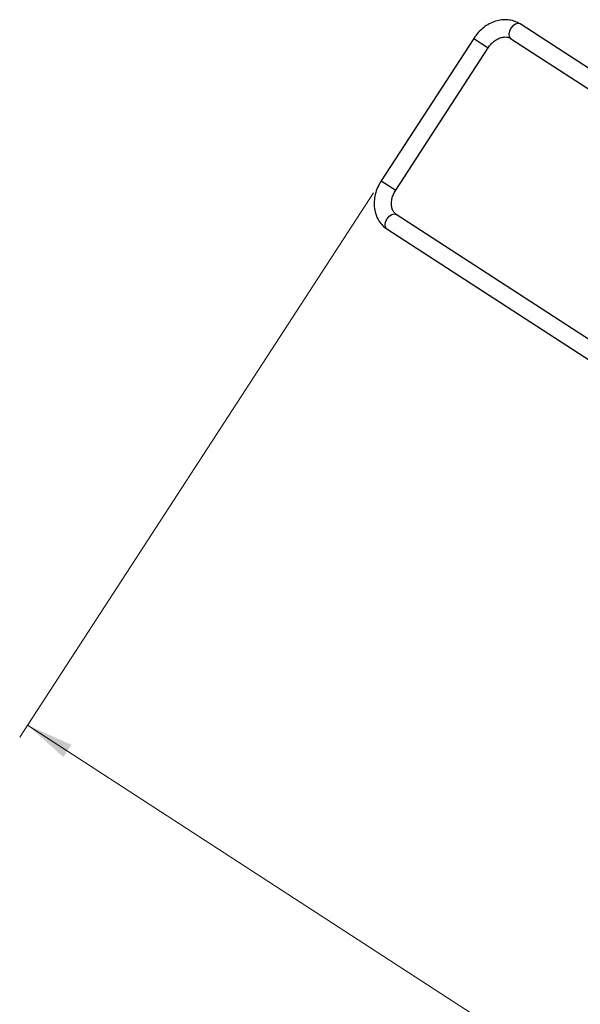
# Model space of a CAD drawing. Units: inches. Extents: x 4.6 to 15, y 1.5 to 10.2.
# Drawn here: x 4.7 to 6.2, y 6.5 to 9.2 of the extents above; entities that cross this region are included whole.
import ezdxf

# ---------------------------------------------------------------- set-up
doc = ezdxf.new("R2010")
doc.units = ezdxf.units.IN
doc.header["$MEASUREMENT"] = 0
doc.styles.add('SLDTEXTSTYLE0', font='TXT', dxfattribs={"width": 0.75})
doc.dimstyles.new('SLDDIMSTYLE0', dxfattribs={"dimtxt": 0.137795, "dimasz": 0.13, "dimexe": 0, "dimexo": 0.0625, "dimgap": 0.034449, "dimtad": 1, "dimrnd": 1e-09, "dimzin": 12, "dimdsep": 46, "dimtxsty": 'SLDTEXTSTYLE0', "dimsah": 1, "dimcen": 0.09, "dimadec": 0, "dimazin": 3, "dimtfac": 1, "dimtofl": 0, "dimtmove": 0, "dimatfit": 3, "dimfxl": 1, "dimfrac": 2, "dimtolj": 1, "dimtzin": 12, "dimarcsym": 0})

# ---------------------------------------------------------------- blocks, each defined once
blk = doc.blocks.new('_D_4')
at = {"color": 7, "linetype": 'Continuous', "lineweight": 18, "transparency": 16777216}
for p, q in [((5.6515, 8.7663), (4.6832, 7.2751)), ((4.7046, 7.3082), (8.5232, 4.8283)), ((9.4702, 6.2864), (8.5018, 4.7953))]:
    blk.add_line(p, q, dxfattribs=at)
for points in [[(4.7046, 7.3082), (4.8027, 7.2206), (4.8245, 7.2541)], [(8.5232, 4.8283), (8.4251, 4.9159), (8.4033, 4.8823)]]:
    blk.add_solid(points, dxfattribs=at)
at = {"color": 7, "linetype": 'Continuous', "lineweight": 18, "transparency": 16777216, "insert": (6.4658, 6.3762), "char_height": 0.1378, "attachment_point": 1, "rotation": 327, "style": 'SLDTEXTSTYLE0'}
blk.add_mtext('4.55', dxfattribs=at)

msp = doc.modelspace()

# ---------------------------------------------------------------- linework, layer by layer
at = {"color": 7, "linetype": 'Continuous', "lineweight": 25}
for p, q in [((7.0703, 8.5678), (6.0529, 9.2286)), ((5.926, 9.1889), (5.673, 8.7993)), ((6.0271, 9.1889), (7.0446, 8.5282)), ((5.7126, 8.7736), (5.9656, 9.1632)), ((6.6766, 8.0818), (5.7141, 8.7069)), ((5.6883, 8.6673), (6.6509, 8.0422))]:
    msp.add_line(p, q, dxfattribs=at)
at = {"color": 8, "linetype": 'Continuous', "lineweight": 25}
for p, q in [((5.926, 9.1889), (5.9656, 9.1632)), ((5.673, 8.7993), (5.7126, 8.7736))]:
    msp.add_line(p, q, dxfattribs=at)
at = {"color": 8, "linetype": 'Continuous', "lineweight": 25, "flags": 128}
for points in [[(6.0529, 9.2286), (6.0471, 9.2302), (6.0403, 9.2285), (6.0334, 9.2238), (6.0275, 9.2169), (6.0236, 9.2087), (6.0221, 9.2005), (6.0233, 9.1936), (6.0271, 9.1889)], [(5.6883, 8.6673), (5.6846, 8.6719), (5.6833, 8.6788), (5.6848, 8.687), (5.6887, 8.6952), (5.6946, 8.7021), (5.7015, 8.7068), (5.7083, 8.7085), (5.7141, 8.7069)]]:
    msp.add_lwpolyline(points, dxfattribs=at)
at = {"color": 7, "linetype": 'Continuous', "lineweight": 25}
for points, knots in [([(6.0529, 9.2286), (6.0498, 9.2304), (6.0421, 9.2349), (6.0281, 9.2393), (6.0113, 9.2409), (5.994, 9.2389), (5.9769, 9.2334), (5.9603, 9.2245), (5.9451, 9.2125), (5.9337, 9.2002), (5.928, 9.1918), (5.926, 9.1889)], [0, 0, 0, 0, 0.076295, 0.195155, 0.31408, 0.434319, 0.556572, 0.680776, 0.806399, 0.93288, 1, 1, 1, 1]), ([(5.9656, 9.1632), (5.9669, 9.1651), (5.9709, 9.1709), (5.9791, 9.1794), (5.9899, 9.1871), (6.001, 9.1918), (6.0114, 9.1935), (6.0203, 9.1926), (6.0249, 9.1902), (6.0271, 9.1889)], [0, 0, 0, 0, 0.074914, 0.2282584, 0.3810939, 0.5333418, 0.6861061, 0.8427725, 1, 1, 1, 1]), ([(5.673, 8.7993), (5.671, 8.7961), (5.6656, 8.7872), (5.6589, 8.7714), (5.6542, 8.7522), (5.653, 8.7329), (5.6555, 8.7142), (5.6615, 8.697), (5.6709, 8.6821), (5.6805, 8.6726), (5.6868, 8.6683), (5.6883, 8.6673)], [0, 0, 0, 0, 0.071213, 0.198606, 0.326634, 0.455054, 0.583379, 0.710677, 0.835851, 0.958305, 1, 1, 1, 1]), ([(5.7141, 8.7069), (5.7131, 8.7076), (5.71, 8.7098), (5.7056, 8.7152), (5.7018, 8.7244), (5.7003, 8.736), (5.7018, 8.7492), (5.7059, 8.7621), (5.7105, 8.7699), (5.7126, 8.7736)], [0, 0, 0, 0, 0.07244, 0.23783, 0.389912, 0.552495, 0.709187, 0.864097, 1, 1, 1, 1])]:
    msp.add_open_spline(points, degree=3, knots=knots, dxfattribs=at)

# ---------------------------------------------------------------- dimensions: what is measured, and where the dimension line sits
at = {"color": 7, "linetype": 'Continuous', "lineweight": 18}
dim = msp.add_linear_dim(base=(8.5232, 4.8283), p1=(5.673, 8.7993), p2=(9.4916, 6.3194), angle=327, dimstyle='SLDDIMSTYLE0', dxfattribs=at)
dim.commit()
dim.dimension.update_dxf_attribs({"geometry": '_D_4', "text_midpoint": (6.5185, 6.1302), "dimtype": 160})

doc.saveas('drawing.dxf')
